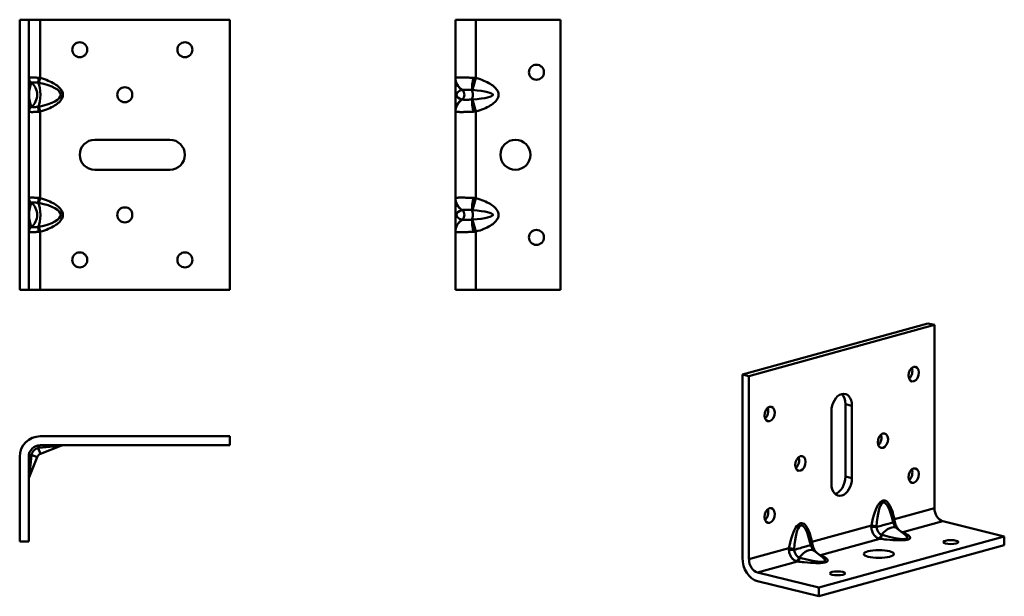
# Model space of a CAD drawing. Units: millimetres. Extents: x 63 to 391, y 53 to 245.
import ezdxf

# ---------------------------------------------------------------- set-up
doc = ezdxf.new("R2010")
doc.units = ezdxf.units.MM
doc.header["$LTSCALE"] = 0.5
doc.layers.add('Visible Edges(Pressverktyg)', color=7, linetype='Continuous', lineweight=50)
doc.layers.add('Visible Tangent Edges(Pressverktyg)', color=7, linetype='Continuous', lineweight=50)

msp = doc.modelspace()

# ---------------------------------------------------------------- linework, layer by layer
at = {"layer": 'Visible Edges(Pressverktyg)'}
for p, q in [((63.12, 154.55), (63.12, 244.55)), ((63.12, 244.55), (66.12, 244.55)), ((66.12, 154.55), (66.12, 244.55)), ((69.96, 244.55), (66.12, 244.55)), ((69.96, 244.55), (133.12, 244.55)), ((133.12, 244.55), (133.12, 154.55)), ((208.16, 225.13), (208.16, 244.55)), ((208.16, 244.55), (215, 244.55)), ((243.16, 244.55), (215, 244.55)), ((243.16, 154.55), (243.16, 244.55)), ((208.16, 225.13), (208.16, 213.96)), ((208.16, 185.13), (208.16, 213.96)), ((88.12, 204.55), (113.12, 204.55)), ((113.12, 194.55), (88.12, 194.55)), ((208.16, 185.13), (208.16, 173.97)), ((208.16, 154.55), (208.16, 173.96)), ((63.12, 154.55), (66.12, 154.55)), ((66.12, 154.55), (69.96, 154.55)), ((133.12, 154.55), (69.96, 154.55)), ((215, 154.55), (208.16, 154.55)), ((215, 154.55), (243.16, 154.55)), ((303.74, 126.36), (365.45, 143.42)), ((305.92, 125.82), (367.63, 142.88)), ((365.45, 143.42), (367.63, 142.88)), ((367.63, 142.88), (367.63, 81.91)), ((303.74, 65.38), (303.74, 126.36)), ((303.74, 126.36), (305.92, 125.82)), ((305.92, 64.84), (305.92, 125.82)), ((338.02, 92.39), (338.02, 116.53)), ((340.2, 115.99), (340.2, 91.85)), ((333.35, 89.96), (333.35, 114.1)), ((69.96, 105.82), (133.12, 105.82)), ((133.12, 105.82), (133.12, 102.82)), ((69.96, 102.82), (133.12, 102.82)), ((70.05, 100.02), (76.77, 102.68)), ((63.12, 70.82), (63.12, 98.98)), ((66.12, 70.82), (66.12, 98.98)), ((66.26, 92.18), (68.92, 98.9)), ((353.43, 79.04), (353.96, 77.14)), ((370.43, 77.51), (390.92, 72.48)), ((390.92, 72.48), (329.22, 55.42)), ((355.06, 75.26), (357.83, 73.13)), ((390.92, 69.59), (390.92, 72.48)), ((63.12, 70.82), (66.12, 70.82)), ((326.54, 69.56), (326.01, 71.46)), ((390.92, 69.59), (329.22, 52.52)), ((330.4, 65.54), (327.63, 67.68)), ((329.22, 55.42), (308.72, 60.45)), ((329.22, 52.52), (308.72, 57.55)), ((329.22, 52.52), (329.22, 55.42))]:
    msp.add_line(p, q, dxfattribs=at)
at = {"layer": 'Visible Edges(Pressverktyg)', "flags": 128}
msp.add_lwpolyline([(77.5, 102.82), (77.13, 102.79), (76.77, 102.68)], dxfattribs=at)
at = {"layer": 'Visible Edges(Pressverktyg)'}
for centre, radius in [((83.12, 234.55), 2.5), ((118.12, 234.55), 2.5), ((235.16, 227.05), 2.5), ((98.12, 219.55), 2.5), ((228.16, 199.55), 5), ((98.12, 179.55), 2.5), ((235.16, 172.05), 2.5), ((83.12, 164.55), 2.5), ((118.12, 164.55), 2.5)]:
    msp.add_circle(centre, radius, dxfattribs=at)
for centre, radius, start, end in [((88.12, 199.55), 5, 90, 270), ((113.12, 199.55), 5, 270, 90), ((69.96, 98.98), 6.84, 90, 180), ((69.96, 98.98), 3.84, 90, 180), ((70.78, 98.16), 2, 111.6023, 158.3977), ((68.12, 91.44), 2, 158.3977, 180)]:
    msp.add_arc(centre, radius, start, end, dxfattribs=at)
for centre, major_axis, ratio in [((360.77, 126.51), (0.6, 2.43), 0.661988), ((312.78, 113.24), (0.6, 2.43), 0.661988), ((350.49, 104.35), (0.6, 2.43), 0.661988), ((323.06, 96.77), (0.6, 2.43), 0.661988), ((360.77, 92.71), (0.6, 2.43), 0.661988), ((312.78, 79.44), (0.6, 2.43), 0.661988), ((373.1, 70.59), (-2.5, 0), 0.260432), ((349.15, 66.63), (-5, 0), 0.260432), ((335.39, 60.17), (-2.5, 0), 0.260432)]:
    msp.add_ellipse(centre, major_axis=major_axis, ratio=ratio, dxfattribs=at)
for centre, major_axis, ratio, start_param, end_param in [((358.59, 127.04), (0.6, 2.43), 0.661988, 3.888443, 5.536335), ((336.78, 115.04), (1.19, 4.86), 0.661988, 5.067259, 8.208851), ((334.59, 115.58), (1.19, 4.86), 0.661988, 5.067259, 5.936624), ((310.6, 113.77), (0.6, 2.43), 0.661988, 3.888443, 5.536335), ((348.31, 104.89), (0.6, 2.43), 0.661988, 3.888443, 5.536335), ((320.88, 97.3), (0.6, 2.43), 0.661988, 3.888443, 5.536335), ((336.78, 90.91), (-1.19, -4.86), 0.661988, 5.067259, 8.208851), ((334.59, 91.44), (-1.19, -4.86), 0.661988, 0.346561, 1.925666), ((358.59, 93.25), (0.6, 2.43), 0.661988, 3.888443, 5.536335), ((310.6, 79.98), (0.6, 2.43), 0.661988, 3.888443, 5.536335), ((370.43, 81.22), (1.02, -3.7), 0.702814, 4.337577, 5.908373), ((308.72, 64.16), (1.82, -6.6), 0.702814, 4.337577, 5.908373), ((308.72, 64.16), (1.02, -3.7), 0.702814, 4.337577, 5.908373)]:
    msp.add_ellipse(centre, major_axis=major_axis, ratio=ratio, start_param=start_param, end_param=end_param, dxfattribs=at)
for points, knots in [([(353.96, 77.14), (354.01, 76.96), (354.07, 76.78), (354.21, 76.43), (354.29, 76.27), (354.45, 75.98), (354.54, 75.84), (354.71, 75.61), (354.79, 75.51), (354.94, 75.36), (355.01, 75.3), (355.06, 75.26)], [0.3770313, 0.3770313, 0.3770313, 0.3770313, 0.540378, 0.540378, 0.7037248, 0.7037248, 0.8670715, 0.8670715, 1.0304183, 1.0304183, 1.193765, 1.193765, 1.193765, 1.193765]), ([(327.63, 67.68), (327.58, 67.72), (327.52, 67.78), (327.37, 67.93), (327.28, 68.03), (327.11, 68.26), (327.03, 68.39), (326.87, 68.69), (326.79, 68.85), (326.65, 69.19), (326.59, 69.37), (326.54, 69.56)], [5.0894203, 5.0894203, 5.0894203, 5.0894203, 5.252767, 5.252767, 5.4161138, 5.4161138, 5.5794605, 5.5794605, 5.7428073, 5.7428073, 5.906154, 5.906154, 5.906154, 5.906154])]:
    msp.add_open_spline(points, degree=3, knots=knots, dxfattribs=at)
at = {"layer": 'Visible Tangent Edges(Pressverktyg)'}
for p, q in [((69.96, 244.55), (69.96, 225.13)), ((215, 244.55), (215, 225.13)), ((69.96, 225.13), (69.52, 223.53)), ((215, 225.13), (213.89, 221.14)), ((213.89, 217.95), (215, 213.96)), ((69.52, 215.56), (69.96, 213.96)), ((69.96, 213.96), (69.96, 185.13)), ((215, 213.96), (215, 185.13)), ((69.96, 185.13), (69.52, 183.53)), ((213.89, 181.14), (215, 185.13)), ((213.89, 177.95), (215, 173.96)), ((69.52, 175.56), (69.96, 173.96)), ((69.96, 173.96), (69.96, 154.55)), ((215, 173.96), (215, 154.55)), ((340.2, 115.99), (338.02, 116.53)), ((69.3, 101.91), (70.05, 100.02)), ((69.52, 101.94), (76.77, 102.68)), ((66.26, 92.18), (67, 99.42)), ((67.03, 99.65), (68.92, 98.9)), ((340.2, 91.85), (338.02, 92.39)), ((354.32, 78.23), (367.63, 81.91)), ((326.89, 70.64), (346.66, 76.11)), ((370.43, 77.51), (357.11, 73.83)), ((349.46, 71.71), (329.69, 66.25)), ((305.92, 64.84), (319.24, 68.53)), ((322.03, 64.13), (308.72, 60.45))]:
    msp.add_line(p, q, dxfattribs=at)
at = {"layer": 'Visible Tangent Edges(Pressverktyg)', "flags": 128}
for points in [[(66.15, 225.18), (66.15, 225.18), (66.15, 225.18), (66.14, 225.18), (66.14, 225.17), (66.14, 225.17), (66.14, 225.17), (66.14, 225.17), (66.13, 225.17), (66.13, 225.16), (66.13, 225.16), (66.13, 225.16), (66.13, 225.16), (66.13, 225.15), (66.13, 225.15), (66.12, 225.15), (66.12, 225.15), (66.12, 225.15), (66.12, 225.14), (66.12, 225.14), (66.12, 225.14), (66.12, 225.14), (66.12, 225.13), (66.12, 225.13), (66.12, 225.13)], [(69.48, 225.18), (69.28, 225.2), (69.07, 225.21), (68.87, 225.23), (68.67, 225.24), (68.47, 225.25), (68.28, 225.26), (68.09, 225.27), (67.91, 225.28), (67.73, 225.28), (67.56, 225.29), (67.4, 225.29), (67.25, 225.29), (67.1, 225.29), (66.96, 225.29), (66.84, 225.28), (66.72, 225.28), (66.61, 225.27), (66.51, 225.26), (66.42, 225.25), (66.35, 225.24), (66.28, 225.23), (66.23, 225.21), (66.18, 225.2), (66.15, 225.18)], [(67.03, 223.57), (67.03, 223.57), (67.03, 223.57), (67.03, 223.57), (67.02, 223.57), (67.02, 223.56), (67.02, 223.56), (67.02, 223.56), (67.02, 223.56), (67.02, 223.56), (67.01, 223.56), (67.01, 223.56), (67.01, 223.55), (67.01, 223.55), (67.01, 223.55), (67.01, 223.55), (67.01, 223.55), (67.01, 223.55), (67, 223.54), (67, 223.54), (67, 223.54), (67, 223.54), (67, 223.54), (67, 223.53), (67, 223.53)], [(69.3, 223.57), (69.16, 223.58), (69.03, 223.59), (68.9, 223.61), (68.77, 223.61), (68.65, 223.62), (68.52, 223.63), (68.4, 223.64), (68.29, 223.64), (68.17, 223.64), (68.06, 223.65), (67.96, 223.65), (67.85, 223.65), (67.76, 223.65), (67.66, 223.65), (67.57, 223.64), (67.49, 223.64), (67.41, 223.64), (67.34, 223.63), (67.28, 223.62), (67.22, 223.61), (67.16, 223.61), (67.11, 223.59), (67.07, 223.58), (67.03, 223.57)], [(69.52, 223.53), (69.51, 223.53), (69.5, 223.54), (69.49, 223.54), (69.48, 223.54), (69.47, 223.54), (69.46, 223.54), (69.45, 223.55), (69.45, 223.55), (69.44, 223.55), (69.43, 223.55), (69.42, 223.55), (69.41, 223.55), (69.4, 223.56), (69.39, 223.56), (69.38, 223.56), (69.37, 223.56), (69.36, 223.56), (69.35, 223.56), (69.34, 223.56), (69.33, 223.57), (69.32, 223.57), (69.32, 223.57), (69.31, 223.57), (69.3, 223.57)], [(69.96, 225.13), (69.94, 225.13), (69.92, 225.13), (69.9, 225.14), (69.88, 225.14), (69.86, 225.14), (69.84, 225.14), (69.82, 225.15), (69.8, 225.15), (69.78, 225.15), (69.76, 225.15), (69.74, 225.15), (69.72, 225.16), (69.7, 225.16), (69.68, 225.16), (69.66, 225.16), (69.64, 225.17), (69.62, 225.17), (69.6, 225.17), (69.58, 225.17), (69.56, 225.17), (69.54, 225.18), (69.52, 225.18), (69.5, 225.18), (69.48, 225.18)], [(69.96, 213.96), (70.67, 214.17), (71.34, 214.39), (71.99, 214.62), (72.61, 214.86), (73.2, 215.11), (73.75, 215.37), (74.27, 215.64), (74.75, 215.92), (75.2, 216.21), (75.61, 216.5), (75.98, 216.81), (76.32, 217.11), (76.61, 217.43), (76.86, 217.74), (77.07, 218.07), (77.24, 218.39), (77.36, 218.72), (77.45, 219.05), (77.49, 219.38), (77.49, 219.71), (77.45, 220.04), (77.37, 220.37), (77.24, 220.7), (77.07, 221.03), (76.86, 221.35), (76.61, 221.67), (76.31, 221.98), (75.98, 222.29), (75.61, 222.59), (75.2, 222.88), (74.75, 223.17), (74.26, 223.45), (73.74, 223.72), (73.19, 223.98), (72.61, 224.23), (71.99, 224.47), (71.34, 224.7), (70.67, 224.92), (69.96, 225.13)], [(208.21, 225.18), (208.21, 225.18), (208.2, 225.18), (208.2, 225.18), (208.2, 225.17), (208.19, 225.17), (208.19, 225.17), (208.18, 225.17), (208.18, 225.17), (208.18, 225.16), (208.18, 225.16), (208.17, 225.16), (208.17, 225.16), (208.17, 225.15), (208.17, 225.15), (208.17, 225.15), (208.16, 225.15), (208.16, 225.15), (208.16, 225.14), (208.16, 225.14), (208.16, 225.14), (208.16, 225.14), (208.16, 225.13), (208.16, 225.13), (208.16, 225.13)], [(214.15, 225.18), (213.78, 225.2), (213.41, 225.21), (213.05, 225.23), (212.69, 225.24), (212.34, 225.25), (212, 225.26), (211.66, 225.27), (211.34, 225.28), (211.03, 225.28), (210.72, 225.29), (210.44, 225.29), (210.16, 225.29), (209.9, 225.29), (209.65, 225.29), (209.43, 225.28), (209.22, 225.28), (209.02, 225.27), (208.85, 225.26), (208.69, 225.25), (208.56, 225.24), (208.44, 225.23), (208.34, 225.21), (208.27, 225.2), (208.21, 225.18)], [(215, 225.13), (214.97, 225.13), (214.93, 225.13), (214.9, 225.14), (214.86, 225.14), (214.82, 225.14), (214.79, 225.14), (214.75, 225.15), (214.72, 225.15), (214.68, 225.15), (214.65, 225.15), (214.61, 225.15), (214.58, 225.16), (214.54, 225.16), (214.5, 225.16), (214.47, 225.16), (214.43, 225.17), (214.4, 225.17), (214.36, 225.17), (214.33, 225.17), (214.29, 225.17), (214.25, 225.18), (214.22, 225.18), (214.18, 225.18), (214.15, 225.18)], [(215, 213.96), (215.71, 214.17), (216.38, 214.39), (217.03, 214.62), (217.65, 214.86), (218.23, 215.11), (218.79, 215.37), (219.31, 215.64), (219.79, 215.92), (220.24, 216.21), (220.65, 216.5), (221.02, 216.81), (221.35, 217.11), (221.65, 217.43), (221.9, 217.74), (222.11, 218.07), (222.28, 218.39), (222.41, 218.72), (222.49, 219.05), (222.53, 219.38), (222.53, 219.71), (222.49, 220.04), (222.41, 220.37), (222.28, 220.7), (222.11, 221.03), (221.9, 221.35), (221.65, 221.67), (221.35, 221.98), (221.02, 222.29), (220.65, 222.59), (220.24, 222.88), (219.79, 223.17), (219.31, 223.45), (218.79, 223.72), (218.23, 223.98), (217.65, 224.23), (217.03, 224.47), (216.38, 224.7), (215.71, 224.92), (215, 225.13)], [(210.41, 221.16), (210.41, 221.16), (210.41, 221.15), (210.41, 221.15), (210.4, 221.15), (210.4, 221.15), (210.4, 221.15), (210.4, 221.15), (210.39, 221.15), (210.39, 221.15), (210.39, 221.15), (210.38, 221.15), (210.38, 221.15), (210.38, 221.15), (210.38, 221.15), (210.37, 221.15), (210.37, 221.15), (210.37, 221.15), (210.37, 221.14), (210.36, 221.14), (210.36, 221.14), (210.36, 221.14), (210.36, 221.14), (210.35, 221.14), (210.35, 221.14)], [(213.68, 221.16), (213.49, 221.16), (213.31, 221.17), (213.13, 221.17), (212.95, 221.17), (212.78, 221.18), (212.61, 221.18), (212.44, 221.18), (212.28, 221.18), (212.12, 221.19), (211.97, 221.19), (211.82, 221.19), (211.68, 221.19), (211.54, 221.19), (211.41, 221.19), (211.28, 221.19), (211.16, 221.18), (211.04, 221.18), (210.93, 221.18), (210.83, 221.18), (210.73, 221.17), (210.64, 221.17), (210.56, 221.17), (210.48, 221.16), (210.41, 221.16)], [(213.89, 221.14), (213.88, 221.14), (213.87, 221.14), (213.86, 221.14), (213.86, 221.14), (213.85, 221.14), (213.84, 221.14), (213.83, 221.15), (213.82, 221.15), (213.81, 221.15), (213.8, 221.15), (213.79, 221.15), (213.79, 221.15), (213.78, 221.15), (213.77, 221.15), (213.76, 221.15), (213.75, 221.15), (213.74, 221.15), (213.73, 221.15), (213.72, 221.15), (213.71, 221.15), (213.71, 221.15), (213.7, 221.15), (213.69, 221.16), (213.68, 221.16)], [(210.35, 217.95), (210.35, 217.95), (210.36, 217.95), (210.36, 217.95), (210.36, 217.95), (210.36, 217.95), (210.37, 217.95), (210.37, 217.95), (210.37, 217.95), (210.37, 217.94), (210.38, 217.94), (210.38, 217.94), (210.38, 217.94), (210.38, 217.94), (210.39, 217.94), (210.39, 217.94), (210.39, 217.94), (210.4, 217.94), (210.4, 217.94), (210.4, 217.94), (210.4, 217.94), (210.41, 217.94), (210.41, 217.94), (210.41, 217.94), (210.41, 217.94)], [(210.41, 217.94), (210.48, 217.93), (210.56, 217.93), (210.64, 217.92), (210.73, 217.92), (210.83, 217.92), (210.93, 217.91), (211.04, 217.91), (211.16, 217.91), (211.28, 217.91), (211.41, 217.91), (211.54, 217.9), (211.68, 217.9), (211.82, 217.9), (211.97, 217.91), (212.12, 217.91), (212.28, 217.91), (212.44, 217.91), (212.61, 217.91), (212.78, 217.92), (212.95, 217.92), (213.13, 217.92), (213.31, 217.93), (213.49, 217.93), (213.68, 217.94)], [(213.68, 217.94), (213.69, 217.94), (213.7, 217.94), (213.71, 217.94), (213.71, 217.94), (213.72, 217.94), (213.73, 217.94), (213.74, 217.94), (213.75, 217.94), (213.76, 217.94), (213.77, 217.94), (213.78, 217.94), (213.79, 217.94), (213.79, 217.94), (213.8, 217.94), (213.81, 217.94), (213.82, 217.95), (213.83, 217.95), (213.84, 217.95), (213.85, 217.95), (213.86, 217.95), (213.86, 217.95), (213.87, 217.95), (213.88, 217.95), (213.89, 217.95)], [(66.12, 213.96), (66.12, 213.96), (66.12, 213.96), (66.12, 213.96), (66.12, 213.95), (66.12, 213.95), (66.12, 213.95), (66.12, 213.95), (66.12, 213.94), (66.12, 213.94), (66.13, 213.94), (66.13, 213.94), (66.13, 213.94), (66.13, 213.93), (66.13, 213.93), (66.13, 213.93), (66.13, 213.93), (66.14, 213.92), (66.14, 213.92), (66.14, 213.92), (66.14, 213.92), (66.14, 213.92), (66.15, 213.91), (66.15, 213.91), (66.15, 213.91)], [(66.15, 213.91), (66.18, 213.89), (66.23, 213.88), (66.28, 213.86), (66.35, 213.85), (66.42, 213.84), (66.51, 213.83), (66.61, 213.82), (66.72, 213.81), (66.84, 213.81), (66.96, 213.8), (67.1, 213.8), (67.25, 213.8), (67.4, 213.8), (67.56, 213.8), (67.73, 213.81), (67.91, 213.81), (68.09, 213.82), (68.28, 213.83), (68.47, 213.84), (68.67, 213.85), (68.87, 213.86), (69.07, 213.88), (69.28, 213.89), (69.48, 213.91)], [(67, 215.56), (67, 215.56), (67, 215.56), (67, 215.55), (67, 215.55), (67, 215.55), (67, 215.55), (67.01, 215.55), (67.01, 215.54), (67.01, 215.54), (67.01, 215.54), (67.01, 215.54), (67.01, 215.54), (67.01, 215.54), (67.01, 215.54), (67.02, 215.53), (67.02, 215.53), (67.02, 215.53), (67.02, 215.53), (67.02, 215.53), (67.02, 215.53), (67.03, 215.53), (67.03, 215.52), (67.03, 215.52), (67.03, 215.52)], [(67.03, 215.52), (67.07, 215.51), (67.11, 215.5), (67.16, 215.49), (67.22, 215.48), (67.28, 215.47), (67.34, 215.46), (67.41, 215.46), (67.49, 215.45), (67.57, 215.45), (67.66, 215.44), (67.76, 215.44), (67.85, 215.44), (67.96, 215.44), (68.06, 215.44), (68.17, 215.45), (68.29, 215.45), (68.4, 215.46), (68.52, 215.46), (68.65, 215.47), (68.77, 215.48), (68.9, 215.49), (69.03, 215.5), (69.16, 215.51), (69.3, 215.52)], [(69.3, 215.52), (69.31, 215.52), (69.32, 215.52), (69.32, 215.53), (69.33, 215.53), (69.34, 215.53), (69.35, 215.53), (69.36, 215.53), (69.37, 215.53), (69.38, 215.53), (69.39, 215.54), (69.4, 215.54), (69.41, 215.54), (69.42, 215.54), (69.43, 215.54), (69.44, 215.54), (69.45, 215.54), (69.45, 215.55), (69.46, 215.55), (69.47, 215.55), (69.48, 215.55), (69.49, 215.55), (69.5, 215.56), (69.51, 215.56), (69.52, 215.56)], [(69.48, 213.91), (69.5, 213.91), (69.52, 213.91), (69.54, 213.92), (69.56, 213.92), (69.58, 213.92), (69.6, 213.92), (69.62, 213.92), (69.64, 213.93), (69.66, 213.93), (69.68, 213.93), (69.7, 213.93), (69.72, 213.94), (69.74, 213.94), (69.76, 213.94), (69.78, 213.94), (69.8, 213.94), (69.82, 213.95), (69.84, 213.95), (69.86, 213.95), (69.88, 213.95), (69.9, 213.96), (69.92, 213.96), (69.94, 213.96), (69.96, 213.96)], [(208.16, 213.96), (208.16, 213.96), (208.16, 213.96), (208.16, 213.96), (208.16, 213.95), (208.16, 213.95), (208.16, 213.95), (208.16, 213.95), (208.16, 213.94), (208.17, 213.94), (208.17, 213.94), (208.17, 213.94), (208.17, 213.94), (208.17, 213.93), (208.18, 213.93), (208.18, 213.93), (208.18, 213.93), (208.18, 213.92), (208.19, 213.92), (208.19, 213.92), (208.2, 213.92), (208.2, 213.92), (208.2, 213.91), (208.21, 213.91), (208.21, 213.91)], [(208.21, 213.91), (208.27, 213.89), (208.34, 213.88), (208.44, 213.86), (208.56, 213.85), (208.69, 213.84), (208.85, 213.83), (209.02, 213.82), (209.22, 213.81), (209.43, 213.81), (209.65, 213.8), (209.9, 213.8), (210.16, 213.8), (210.44, 213.8), (210.72, 213.8), (211.03, 213.81), (211.34, 213.81), (211.66, 213.82), (212, 213.83), (212.34, 213.84), (212.69, 213.85), (213.05, 213.86), (213.41, 213.88), (213.78, 213.89), (214.15, 213.91)], [(214.15, 213.91), (214.18, 213.91), (214.22, 213.91), (214.25, 213.92), (214.29, 213.92), (214.33, 213.92), (214.36, 213.92), (214.4, 213.92), (214.43, 213.93), (214.47, 213.93), (214.5, 213.93), (214.54, 213.93), (214.58, 213.94), (214.61, 213.94), (214.65, 213.94), (214.68, 213.94), (214.72, 213.94), (214.75, 213.95), (214.79, 213.95), (214.82, 213.95), (214.86, 213.95), (214.9, 213.96), (214.93, 213.96), (214.97, 213.96), (215, 213.96)], [(66.15, 185.18), (66.15, 185.18), (66.15, 185.18), (66.14, 185.18), (66.14, 185.17), (66.14, 185.17), (66.14, 185.17), (66.14, 185.17), (66.13, 185.17), (66.13, 185.16), (66.13, 185.16), (66.13, 185.16), (66.13, 185.16), (66.13, 185.15), (66.13, 185.15), (66.12, 185.15), (66.12, 185.15), (66.12, 185.15), (66.12, 185.14), (66.12, 185.14), (66.12, 185.14), (66.12, 185.14), (66.12, 185.13), (66.12, 185.13), (66.12, 185.13)], [(69.48, 185.18), (69.28, 185.2), (69.07, 185.21), (68.87, 185.23), (68.67, 185.24), (68.47, 185.25), (68.28, 185.26), (68.09, 185.27), (67.91, 185.28), (67.73, 185.28), (67.56, 185.29), (67.4, 185.29), (67.25, 185.29), (67.1, 185.29), (66.96, 185.29), (66.84, 185.28), (66.72, 185.28), (66.61, 185.27), (66.51, 185.26), (66.42, 185.25), (66.35, 185.24), (66.28, 185.23), (66.23, 185.21), (66.18, 185.2), (66.15, 185.18)], [(67.03, 183.57), (67.03, 183.57), (67.03, 183.57), (67.03, 183.57), (67.02, 183.57), (67.02, 183.56), (67.02, 183.56), (67.02, 183.56), (67.02, 183.56), (67.02, 183.56), (67.01, 183.56), (67.01, 183.56), (67.01, 183.55), (67.01, 183.55), (67.01, 183.55), (67.01, 183.55), (67.01, 183.55), (67.01, 183.55), (67, 183.54), (67, 183.54), (67, 183.54), (67, 183.54), (67, 183.54), (67, 183.53), (67, 183.53)], [(69.3, 183.57), (69.16, 183.58), (69.03, 183.59), (68.9, 183.61), (68.77, 183.61), (68.65, 183.62), (68.52, 183.63), (68.4, 183.64), (68.29, 183.64), (68.17, 183.64), (68.06, 183.65), (67.96, 183.65), (67.85, 183.65), (67.76, 183.65), (67.66, 183.65), (67.57, 183.64), (67.49, 183.64), (67.41, 183.64), (67.34, 183.63), (67.28, 183.62), (67.22, 183.61), (67.16, 183.61), (67.11, 183.59), (67.07, 183.58), (67.03, 183.57)], [(69.52, 183.53), (69.51, 183.53), (69.5, 183.54), (69.49, 183.54), (69.48, 183.54), (69.47, 183.54), (69.46, 183.54), (69.45, 183.55), (69.45, 183.55), (69.44, 183.55), (69.43, 183.55), (69.42, 183.55), (69.41, 183.55), (69.4, 183.56), (69.39, 183.56), (69.38, 183.56), (69.37, 183.56), (69.36, 183.56), (69.35, 183.56), (69.34, 183.56), (69.33, 183.57), (69.32, 183.57), (69.32, 183.57), (69.31, 183.57), (69.3, 183.57)], [(69.96, 185.13), (69.94, 185.13), (69.92, 185.13), (69.9, 185.14), (69.88, 185.14), (69.86, 185.14), (69.84, 185.14), (69.82, 185.15), (69.8, 185.15), (69.78, 185.15), (69.76, 185.15), (69.74, 185.15), (69.72, 185.16), (69.7, 185.16), (69.68, 185.16), (69.66, 185.16), (69.64, 185.17), (69.62, 185.17), (69.6, 185.17), (69.58, 185.17), (69.56, 185.17), (69.54, 185.18), (69.52, 185.18), (69.5, 185.18), (69.48, 185.18)], [(69.96, 173.96), (70.67, 174.17), (71.34, 174.39), (71.99, 174.62), (72.61, 174.86), (73.2, 175.11), (73.75, 175.37), (74.27, 175.64), (74.75, 175.92), (75.2, 176.21), (75.61, 176.5), (75.98, 176.81), (76.32, 177.11), (76.61, 177.43), (76.86, 177.74), (77.07, 178.07), (77.24, 178.39), (77.36, 178.72), (77.45, 179.05), (77.49, 179.38), (77.49, 179.71), (77.45, 180.04), (77.37, 180.37), (77.24, 180.7), (77.07, 181.03), (76.86, 181.35), (76.61, 181.67), (76.31, 181.98), (75.98, 182.29), (75.61, 182.59), (75.2, 182.88), (74.75, 183.17), (74.26, 183.45), (73.74, 183.72), (73.19, 183.98), (72.61, 184.23), (71.99, 184.47), (71.34, 184.7), (70.67, 184.92), (69.96, 185.13)], [(208.21, 185.18), (208.21, 185.18), (208.2, 185.18), (208.2, 185.18), (208.2, 185.17), (208.19, 185.17), (208.19, 185.17), (208.18, 185.17), (208.18, 185.17), (208.18, 185.16), (208.18, 185.16), (208.17, 185.16), (208.17, 185.16), (208.17, 185.15), (208.17, 185.15), (208.17, 185.15), (208.16, 185.15), (208.16, 185.15), (208.16, 185.14), (208.16, 185.14), (208.16, 185.14), (208.16, 185.14), (208.16, 185.13), (208.16, 185.13), (208.16, 185.13)], [(214.15, 185.18), (213.78, 185.2), (213.41, 185.21), (213.05, 185.23), (212.69, 185.24), (212.34, 185.25), (212, 185.26), (211.66, 185.27), (211.34, 185.28), (211.03, 185.28), (210.72, 185.29), (210.44, 185.29), (210.16, 185.29), (209.9, 185.29), (209.65, 185.29), (209.43, 185.28), (209.22, 185.28), (209.02, 185.27), (208.85, 185.26), (208.69, 185.25), (208.56, 185.24), (208.44, 185.23), (208.34, 185.21), (208.27, 185.2), (208.21, 185.18)], [(215, 185.13), (214.97, 185.13), (214.93, 185.13), (214.9, 185.14), (214.86, 185.14), (214.82, 185.14), (214.79, 185.14), (214.75, 185.15), (214.72, 185.15), (214.68, 185.15), (214.65, 185.15), (214.61, 185.15), (214.58, 185.16), (214.54, 185.16), (214.5, 185.16), (214.47, 185.16), (214.43, 185.17), (214.4, 185.17), (214.36, 185.17), (214.33, 185.17), (214.29, 185.17), (214.25, 185.18), (214.22, 185.18), (214.18, 185.18), (214.15, 185.18)], [(214.99, 173.97), (215.69, 174.18), (216.37, 174.39), (217.02, 174.62), (217.64, 174.86), (218.23, 175.11), (218.78, 175.37), (219.3, 175.64), (219.79, 175.92), (220.24, 176.21), (220.65, 176.5), (221.02, 176.81), (221.35, 177.11), (221.64, 177.43), (221.89, 177.74), (222.1, 178.07), (222.27, 178.39), (222.4, 178.72), (222.48, 179.05), (222.53, 179.38), (222.53, 179.71), (222.49, 180.04), (222.4, 180.37), (222.28, 180.7), (222.11, 181.03), (221.9, 181.35), (221.65, 181.67), (221.35, 181.98), (221.02, 182.29), (220.65, 182.59), (220.24, 182.88), (219.79, 183.17), (219.31, 183.45), (218.79, 183.72), (218.24, 183.98), (217.65, 184.23), (217.03, 184.47), (216.38, 184.7), (215.71, 184.92), (215, 185.13)], [(210.41, 181.16), (210.41, 181.16), (210.41, 181.15), (210.41, 181.15), (210.4, 181.15), (210.4, 181.15), (210.4, 181.15), (210.4, 181.15), (210.39, 181.15), (210.39, 181.15), (210.39, 181.15), (210.38, 181.15), (210.38, 181.15), (210.38, 181.15), (210.38, 181.15), (210.37, 181.15), (210.37, 181.15), (210.37, 181.15), (210.37, 181.14), (210.36, 181.14), (210.36, 181.14), (210.36, 181.14), (210.36, 181.14), (210.35, 181.14), (210.35, 181.14)], [(213.68, 181.16), (213.49, 181.16), (213.31, 181.17), (213.13, 181.17), (212.95, 181.17), (212.78, 181.18), (212.61, 181.18), (212.44, 181.18), (212.28, 181.18), (212.12, 181.19), (211.97, 181.19), (211.82, 181.19), (211.68, 181.19), (211.54, 181.19), (211.41, 181.19), (211.28, 181.19), (211.16, 181.18), (211.04, 181.18), (210.93, 181.18), (210.83, 181.18), (210.73, 181.17), (210.64, 181.17), (210.56, 181.17), (210.48, 181.16), (210.41, 181.16)], [(213.89, 181.14), (213.88, 181.14), (213.87, 181.14), (213.86, 181.14), (213.86, 181.14), (213.85, 181.14), (213.84, 181.14), (213.83, 181.15), (213.82, 181.15), (213.81, 181.15), (213.8, 181.15), (213.79, 181.15), (213.79, 181.15), (213.78, 181.15), (213.77, 181.15), (213.76, 181.15), (213.75, 181.15), (213.74, 181.15), (213.73, 181.15), (213.72, 181.15), (213.71, 181.15), (213.71, 181.15), (213.7, 181.15), (213.69, 181.16), (213.68, 181.16)], [(210.35, 177.95), (210.35, 177.95), (210.36, 177.95), (210.36, 177.95), (210.36, 177.95), (210.36, 177.95), (210.37, 177.95), (210.37, 177.95), (210.37, 177.95), (210.37, 177.94), (210.38, 177.94), (210.38, 177.94), (210.38, 177.94), (210.38, 177.94), (210.39, 177.94), (210.39, 177.94), (210.39, 177.94), (210.4, 177.94), (210.4, 177.94), (210.4, 177.94), (210.4, 177.94), (210.41, 177.94), (210.41, 177.94), (210.41, 177.94), (210.41, 177.94)], [(210.41, 177.94), (210.48, 177.93), (210.56, 177.93), (210.64, 177.92), (210.73, 177.92), (210.83, 177.92), (210.93, 177.91), (211.04, 177.91), (211.16, 177.91), (211.28, 177.91), (211.41, 177.91), (211.54, 177.9), (211.68, 177.9), (211.82, 177.9), (211.97, 177.91), (212.12, 177.91), (212.28, 177.91), (212.44, 177.91), (212.61, 177.91), (212.78, 177.92), (212.95, 177.92), (213.13, 177.92), (213.31, 177.93), (213.49, 177.93), (213.68, 177.94)], [(213.68, 177.94), (213.69, 177.94), (213.7, 177.94), (213.71, 177.94), (213.71, 177.94), (213.72, 177.94), (213.73, 177.94), (213.74, 177.94), (213.75, 177.94), (213.76, 177.94), (213.77, 177.94), (213.78, 177.94), (213.79, 177.94), (213.79, 177.94), (213.8, 177.94), (213.81, 177.94), (213.82, 177.95), (213.83, 177.95), (213.84, 177.95), (213.85, 177.95), (213.86, 177.95), (213.86, 177.95), (213.87, 177.95), (213.88, 177.95), (213.89, 177.95)], [(66.12, 173.96), (66.12, 173.96), (66.12, 173.96), (66.12, 173.96), (66.12, 173.95), (66.12, 173.95), (66.12, 173.95), (66.12, 173.95), (66.12, 173.94), (66.12, 173.94), (66.13, 173.94), (66.13, 173.94), (66.13, 173.94), (66.13, 173.93), (66.13, 173.93), (66.13, 173.93), (66.13, 173.93), (66.14, 173.92), (66.14, 173.92), (66.14, 173.92), (66.14, 173.92), (66.14, 173.92), (66.15, 173.91), (66.15, 173.91), (66.15, 173.91)], [(66.15, 173.91), (66.18, 173.89), (66.23, 173.88), (66.28, 173.86), (66.35, 173.85), (66.42, 173.84), (66.51, 173.83), (66.61, 173.82), (66.72, 173.81), (66.84, 173.81), (66.96, 173.8), (67.1, 173.8), (67.25, 173.8), (67.4, 173.8), (67.56, 173.8), (67.73, 173.81), (67.91, 173.81), (68.09, 173.82), (68.28, 173.83), (68.47, 173.84), (68.67, 173.85), (68.87, 173.86), (69.07, 173.88), (69.28, 173.89), (69.48, 173.91)], [(67, 175.56), (67, 175.56), (67, 175.56), (67, 175.55), (67, 175.55), (67, 175.55), (67, 175.55), (67.01, 175.55), (67.01, 175.54), (67.01, 175.54), (67.01, 175.54), (67.01, 175.54), (67.01, 175.54), (67.01, 175.54), (67.01, 175.54), (67.02, 175.53), (67.02, 175.53), (67.02, 175.53), (67.02, 175.53), (67.02, 175.53), (67.02, 175.53), (67.03, 175.53), (67.03, 175.52), (67.03, 175.52), (67.03, 175.52)], [(67.03, 175.52), (67.07, 175.51), (67.11, 175.5), (67.16, 175.49), (67.22, 175.48), (67.28, 175.47), (67.34, 175.46), (67.41, 175.46), (67.49, 175.45), (67.57, 175.45), (67.66, 175.44), (67.76, 175.44), (67.85, 175.44), (67.96, 175.44), (68.06, 175.44), (68.17, 175.45), (68.29, 175.45), (68.4, 175.46), (68.52, 175.46), (68.65, 175.47), (68.77, 175.48), (68.9, 175.49), (69.03, 175.5), (69.16, 175.51), (69.3, 175.52)], [(69.3, 175.52), (69.31, 175.52), (69.32, 175.52), (69.32, 175.53), (69.33, 175.53), (69.34, 175.53), (69.35, 175.53), (69.36, 175.53), (69.37, 175.53), (69.38, 175.53), (69.39, 175.54), (69.4, 175.54), (69.41, 175.54), (69.42, 175.54), (69.43, 175.54), (69.44, 175.54), (69.45, 175.54), (69.45, 175.55), (69.46, 175.55), (69.47, 175.55), (69.48, 175.55), (69.49, 175.55), (69.5, 175.56), (69.51, 175.56), (69.52, 175.56)], [(69.48, 173.91), (69.5, 173.91), (69.52, 173.91), (69.54, 173.92), (69.56, 173.92), (69.58, 173.92), (69.6, 173.92), (69.62, 173.92), (69.64, 173.93), (69.66, 173.93), (69.68, 173.93), (69.7, 173.93), (69.72, 173.94), (69.74, 173.94), (69.76, 173.94), (69.78, 173.94), (69.8, 173.94), (69.82, 173.95), (69.84, 173.95), (69.86, 173.95), (69.88, 173.95), (69.9, 173.96), (69.92, 173.96), (69.94, 173.96), (69.96, 173.96)], [(208.16, 173.96), (208.16, 173.96), (208.16, 173.96), (208.16, 173.96), (208.16, 173.95), (208.16, 173.95), (208.16, 173.95), (208.16, 173.95), (208.16, 173.94), (208.17, 173.94), (208.17, 173.94), (208.17, 173.94), (208.17, 173.94), (208.17, 173.93), (208.18, 173.93), (208.18, 173.93), (208.18, 173.93), (208.18, 173.92), (208.19, 173.92), (208.19, 173.92), (208.2, 173.92), (208.2, 173.92), (208.2, 173.91), (208.21, 173.91), (208.21, 173.91)], [(208.21, 173.91), (208.27, 173.89), (208.34, 173.88), (208.44, 173.86), (208.56, 173.85), (208.69, 173.84), (208.85, 173.83), (209.02, 173.82), (209.22, 173.81), (209.43, 173.81), (209.65, 173.8), (209.9, 173.8), (210.16, 173.8), (210.44, 173.8), (210.72, 173.8), (211.03, 173.81), (211.34, 173.81), (211.66, 173.82), (212, 173.83), (212.34, 173.84), (212.69, 173.85), (213.05, 173.86), (213.41, 173.88), (213.78, 173.89), (214.15, 173.91)], [(214.15, 173.91), (214.18, 173.91), (214.22, 173.91), (214.25, 173.92), (214.29, 173.92), (214.33, 173.92), (214.36, 173.92), (214.4, 173.92), (214.43, 173.93), (214.47, 173.93), (214.5, 173.93), (214.54, 173.93), (214.58, 173.94), (214.61, 173.94), (214.65, 173.94), (214.68, 173.94), (214.72, 173.94), (214.75, 173.95), (214.79, 173.95), (214.82, 173.95), (214.86, 173.95), (214.9, 173.96), (214.93, 173.96), (214.97, 173.96), (215, 173.96)], [(69.3, 101.91), (69.16, 101.87), (69.03, 101.83), (68.9, 101.78), (68.77, 101.73), (68.65, 101.67), (68.52, 101.6), (68.4, 101.53), (68.29, 101.45), (68.17, 101.37), (68.06, 101.28), (67.96, 101.19), (67.85, 101.09), (67.76, 100.99), (67.66, 100.88), (67.57, 100.77), (67.49, 100.66), (67.41, 100.54), (67.34, 100.42), (67.28, 100.3), (67.22, 100.17), (67.16, 100.04), (67.11, 99.91), (67.07, 99.78), (67.03, 99.65)], [(69.52, 101.94), (69.51, 101.94), (69.5, 101.94), (69.49, 101.94), (69.48, 101.94), (69.47, 101.94), (69.46, 101.94), (69.45, 101.94), (69.45, 101.93), (69.44, 101.93), (69.43, 101.93), (69.42, 101.93), (69.41, 101.93), (69.4, 101.93), (69.39, 101.93), (69.38, 101.93), (69.37, 101.92), (69.36, 101.92), (69.35, 101.92), (69.34, 101.92), (69.33, 101.92), (69.32, 101.92), (69.32, 101.91), (69.31, 101.91), (69.3, 101.91)], [(67.03, 99.65), (67.03, 99.64), (67.03, 99.63), (67.03, 99.62), (67.02, 99.61), (67.02, 99.6), (67.02, 99.59), (67.02, 99.58), (67.02, 99.57), (67.02, 99.56), (67.01, 99.55), (67.01, 99.54), (67.01, 99.53), (67.01, 99.52), (67.01, 99.51), (67.01, 99.51), (67.01, 99.5), (67.01, 99.49), (67, 99.48), (67, 99.47), (67, 99.46), (67, 99.45), (67, 99.44), (67, 99.43), (67, 99.42)]]:
    msp.add_lwpolyline(points, dxfattribs=at)
at = {"layer": 'Visible Tangent Edges(Pressverktyg)'}
for centre, major_axis, ratio, start_param, end_param in [((68.12, 225.13), (-2, 0), 0.963298, 0, 0.975054), ((68.13, 225.18), (1.65, -1.12), 0.975849, 3.749414, 4.708096), ((68.12, 219.55), (0, -5), 0.371905, 3.789492, 5.635286), ((64.27, 219.55), (0, 5), 0.929762, 3.776785, 5.647992), ((69.73, 225.18), (-0.36, -1.97), 0.122695, 4.735109, 5.693791), ((68.2, 219.55), (0, 5), 0.368162, 3.776785, 5.647992), ((58.49, 219.55), (18.28, 0), 0.273567, 5.360288, 7.206082), ((213.16, 225.13), (-5, 0), 0.963298, 0, 0.975054), ((213.17, 225.18), (-4.14, 2.81), 0.975849, 0.607822, 1.566504), ((214.77, 225.18), (0.91, 4.92), 0.122695, 1.593516, 2.552198), ((213.16, 219.55), (-4.65, 0), 0.430218, 5.360288, 7.206082), ((209.31, 219.55), (0, 2), 0.929762, 3.776785, 5.647992), ((213.24, 219.55), (0, 2), 0.368162, 3.776785, 5.647992), ((203.53, 219.55), (17.17, 0), 0.116465, 5.360288, 7.206082), ((213.16, 213.96), (-5, 0), 0.963298, 5.308131, 6.283185), ((213.17, 213.91), (4.14, 2.81), 0.975849, 1.575089, 2.533771), ((214.77, 213.91), (-0.91, 4.92), 0.122695, 0.589395, 1.548077), ((68.12, 213.96), (-2, 0), 0.963298, 5.308131, 6.283185), ((68.13, 213.91), (-1.65, -1.12), 0.975849, 4.716682, 5.675364), ((69.73, 213.91), (0.36, -1.97), 0.122695, 3.730987, 4.689669), ((68.12, 185.13), (-2, 0), 0.963298, 0, 0.975054), ((68.13, 185.18), (1.65, -1.12), 0.975849, 3.749414, 4.708096), ((64.27, 179.55), (0, -5), 0.929762, 0.635193, 2.5064), ((69.73, 185.18), (-0.36, -1.97), 0.122695, 4.735109, 5.693791), ((68.2, 179.55), (0, -5), 0.368162, 0.635193, 2.5064), ((213.16, 185.13), (-5, 0), 0.963298, 0, 0.975054), ((213.17, 185.18), (-4.14, 2.81), 0.975849, 0.607822, 1.566504), ((214.77, 185.18), (0.91, 4.92), 0.122695, 1.593516, 2.552198), ((68.12, 179.55), (0, -5), 0.371905, 3.789492, 5.635286), ((58.49, 179.55), (18.28, 0), 0.273567, 5.360288, 7.206082), ((213.16, 179.55), (-4.65, 0), 0.430218, 5.360288, 7.206082), ((209.31, 179.55), (0, -2), 0.929762, 0.635193, 2.5064), ((213.24, 179.55), (0, -2), 0.368162, 0.635193, 2.5064), ((203.53, 179.55), (17.17, 0), 0.116465, 5.360288, 7.206082), ((213.16, 173.96), (-5, 0), 0.963298, 5.308131, 6.283185), ((213.17, 173.91), (4.14, 2.81), 0.975849, 1.575089, 2.533771), ((214.77, 173.91), (-0.91, 4.92), 0.122695, 0.589395, 1.548077), ((68.12, 173.96), (-2, 0), 0.963298, 5.308131, 6.283185), ((68.13, 173.91), (-1.65, -1.12), 0.975849, 4.716682, 5.675364), ((69.73, 173.91), (0.36, -1.97), 0.122695, 3.730987, 4.689669), ((69.73, 100.81), (-0.25, 1.98), 0.180732, 0, 0.958682), ((69.96, 100.82), (0, 2), 0.268433, 0, 0.975054), ((68.12, 98.98), (-2, 0), 0.268433, 5.308131, 6.283185), ((68.13, 99.21), (-1.98, 0.25), 0.180732, 5.324503, 6.283185), ((351.95, 65.73), (-1.22, 18), 0.193267, 5.531348, 7.245695), ((324.52, 58.15), (-1.22, 18), 0.193267, 5.531348, 7.245695), ((348.09, 75.52), (2, -0.07), 0.0459, 1.421377, 2.380059), ((348.12, 75.75), (1.97, -0.37), 0.062216, 1.441355, 2.416409), ((349.14, 75.8), (4.82, 1.34), 0.001579, 0, 1.727054), ((352.01, 71.3), (3.05, 3.96), 0.51961, 0, 1.54047), ((355.77, 77.87), (-1.96, -0.41), 0.439532, 5.454573, 6.072273), ((355.82, 77.65), (-1.95, -0.45), 0.299941, 5.475666, 6.030165), ((349.26, 73.69), (0.59, 1.91), 0.487026, 3.542671, 4.501353), ((349.46, 73.64), (-0.27, -1.98), 0.449034, 0.295763, 1.270817), ((344.93, 76.75), (13.72, -4.76), 0.141964, 5.157345, 6.685109), ((356.98, 75.82), (0.97, 1.75), 0.741067, 3.650922, 3.67427), ((357.11, 75.76), (-0.79, -1.84), 0.82635, 0.379477, 0.480758), ((321.72, 68.22), (4.82, 1.34), 0.001579, 0, 1.727054), ((328.35, 70.28), (-1.96, -0.41), 0.439532, 5.454573, 6.072273), ((328.39, 70.07), (-1.95, -0.45), 0.299941, 5.475666, 6.030165), ((320.67, 67.93), (2, -0.07), 0.0459, 1.421377, 2.380059), ((320.69, 68.17), (1.97, -0.37), 0.062216, 1.441355, 2.416409), ((324.58, 63.72), (3.05, 3.96), 0.51961, 0, 1.54047), ((329.56, 68.24), (0.97, 1.75), 0.741067, 3.650922, 3.67427), ((329.69, 68.18), (-0.79, -1.84), 0.82635, 0.379477, 0.480758), ((321.83, 66.1), (0.59, 1.91), 0.487026, 3.542671, 4.501353), ((322.03, 66.06), (-0.27, -1.98), 0.449034, 0.295763, 1.270817), ((317.51, 69.17), (13.72, -4.76), 0.141964, 5.157345, 6.685109)]:
    msp.add_ellipse(centre, major_axis=major_axis, ratio=ratio, start_param=start_param, end_param=end_param, dxfattribs=at)
for points, knots in [([(354.32, 78.23), (354.09, 79.29), (353.84, 80.25), (353.1, 82.38), (352.57, 83.36), (351.12, 84.82), (350.13, 84.65), (348.21, 82.1), (347.3, 79.48), (346.66, 76.11)], [-0.922897, -0.922897, -0.922897, -0.922897, -0.692173, -0.692173, -0.323014, -0.323014, 0.26764, 0.26764, 0.922897, 0.922897, 0.922897, 0.922897]), ([(326.89, 70.64), (326.67, 71.71), (326.41, 72.66), (325.67, 74.8), (325.15, 75.77), (323.69, 77.23), (322.71, 77.07), (320.78, 74.52), (319.87, 71.9), (319.24, 68.53)], [-0.922897, -0.922897, -0.922897, -0.922897, -0.692173, -0.692173, -0.323014, -0.323014, 0.26764, 0.26764, 0.922897, 0.922897, 0.922897, 0.922897]), ([(346.66, 76.11), (346.66, 76.05), (346.65, 76), (346.65, 75.89), (346.65, 75.84), (346.65, 75.76), (346.65, 75.72), (346.65, 75.67), (346.65, 75.65), (346.65, 75.63)], [0, 0, 0, 0, 0.00839337, 0.00839337, 0.01595922, 0.01595922, 0.02068788, 0.02068788, 0.02364329, 0.02364329, 0.02364329, 0.02364329]), ([(346.65, 75.63), (346.67, 75.04), (346.8, 74.44), (347.24, 73.4), (347.54, 72.95), (348.1, 72.38), (348.34, 72.19), (348.75, 71.95), (348.91, 71.88), (349.07, 71.82)], [-0.2434511, -0.2434511, -0.2434511, -0.2434511, -0.157026, -0.157026, -0.0791216, -0.0791216, -0.0304314, -0.0304314, 0, 0, 0, 0]), ([(348.39, 75.83), (348.39, 75.8), (348.39, 75.77), (348.39, 75.72), (348.39, 75.7), (348.39, 75.66), (348.39, 75.64), (348.39, 75.62), (348.39, 75.61), (348.39, 75.6)], [0, 0, 0, 0, 0.00839337, 0.00839337, 0.01595922, 0.01595922, 0.02068788, 0.02068788, 0.02364329, 0.02364329, 0.02364329, 0.02364329]), ([(348.39, 75.6), (348.44, 75.21), (348.55, 74.82), (348.86, 74.14), (349.05, 73.85), (349.41, 73.45), (349.57, 73.31), (349.83, 73.12), (349.94, 73.06), (350.04, 73.01)], [-0.2434511, -0.2434511, -0.2434511, -0.2434511, -0.157026, -0.157026, -0.0791216, -0.0791216, -0.0304314, -0.0304314, 0, 0, 0, 0]), ([(354.37, 77.77), (354.37, 77.79), (354.37, 77.81), (354.36, 77.86), (354.36, 77.89), (354.35, 77.97), (354.34, 78.02), (354.33, 78.12), (354.32, 78.17), (354.32, 78.23)], [0, 0, 0, 0, 0.00295541, 0.00295541, 0.00768407, 0.00768407, 0.01524992, 0.01524992, 0.02364329, 0.02364329, 0.02364329, 0.02364329]), ([(355.88, 74.63), (355.84, 74.67), (355.79, 74.72), (355.42, 75.13), (355.13, 75.58), (354.64, 76.61), (354.46, 77.2), (354.37, 77.77)], [-0.175189, -0.175189, -0.175189, -0.175189, -0.1643295, -0.1643295, -0.0864252, -0.0864252, 0, 0, 0, 0]), ([(349.46, 71.71), (350.24, 71.61), (350.99, 71.51), (353.16, 71.29), (354.48, 71.2), (356.3, 71.17), (356.92, 71.18), (357.78, 71.25), (358.08, 71.28), (358.5, 71.36), (358.64, 71.39), (358.91, 71.46), (359.02, 71.5), (359.28, 71.61), (359.4, 71.69), (359.6, 71.92), (359.62, 72.08), (359.38, 72.55), (358.97, 72.89), (357.96, 73.44), (357.57, 73.63), (357.11, 73.83)], [-0.922897, -0.922897, -0.922897, -0.922897, -0.75574, -0.75574, -0.421307, -0.421307, -0.212286, -0.212286, -0.081649, -0.081649, 0, 0, 0.081649, 0.081649, 0.212286, 0.212286, 0.421307, 0.421307, 0.75574, 0.75574, 0.922897, 0.922897, 0.922897, 0.922897]), ([(350.04, 73.01), (350.06, 73), (350.09, 72.99), (350.13, 72.97), (350.15, 72.97), (350.18, 72.96), (350.19, 72.95), (350.21, 72.95), (350.22, 72.94), (350.23, 72.94)], [0, 0, 0, 0, 0.00839337, 0.00839337, 0.01595922, 0.01595922, 0.02068788, 0.02068788, 0.02364329, 0.02364329, 0.02364329, 0.02364329]), ([(357.11, 73.83), (357.1, 73.83), (357.09, 73.84), (357.06, 73.85), (357.04, 73.86), (356.98, 73.88), (356.95, 73.89), (356.88, 73.92), (356.84, 73.94), (356.8, 73.95)], [0, 0, 0, 0, 0.00295541, 0.00295541, 0.00768407, 0.00768407, 0.01524992, 0.01524992, 0.02364329, 0.02364329, 0.02364329, 0.02364329]), ([(326.95, 70.18), (326.95, 70.2), (326.94, 70.22), (326.94, 70.27), (326.93, 70.3), (326.92, 70.38), (326.91, 70.43), (326.9, 70.54), (326.9, 70.59), (326.89, 70.64)], [0, 0, 0, 0, 0.00295541, 0.00295541, 0.00768407, 0.00768407, 0.01524992, 0.01524992, 0.02364329, 0.02364329, 0.02364329, 0.02364329]), ([(328.46, 67.04), (328.41, 67.09), (328.37, 67.14), (328, 67.55), (327.7, 68), (327.22, 69.02), (327.04, 69.61), (326.95, 70.18)], [-0.175189, -0.175189, -0.175189, -0.175189, -0.1643295, -0.1643295, -0.0864252, -0.0864252, 0, 0, 0, 0]), ([(349.07, 71.82), (349.12, 71.8), (349.16, 71.79), (349.25, 71.76), (349.29, 71.75), (349.36, 71.73), (349.39, 71.73), (349.43, 71.72), (349.44, 71.72), (349.46, 71.71)], [0, 0, 0, 0, 0.00839337, 0.00839337, 0.01595922, 0.01595922, 0.02068788, 0.02068788, 0.02364329, 0.02364329, 0.02364329, 0.02364329]), ([(319.24, 68.53), (319.23, 68.47), (319.23, 68.41), (319.22, 68.31), (319.22, 68.26), (319.22, 68.17), (319.22, 68.14), (319.22, 68.09), (319.22, 68.07), (319.22, 68.05)], [0, 0, 0, 0, 0.00839337, 0.00839337, 0.01595922, 0.01595922, 0.02068788, 0.02068788, 0.02364329, 0.02364329, 0.02364329, 0.02364329]), ([(319.22, 68.05), (319.24, 67.46), (319.37, 66.85), (319.82, 65.82), (320.11, 65.37), (320.68, 64.79), (320.92, 64.61), (321.32, 64.37), (321.49, 64.29), (321.65, 64.23)], [-0.2434511, -0.2434511, -0.2434511, -0.2434511, -0.157026, -0.157026, -0.0791216, -0.0791216, -0.0304314, -0.0304314, 0, 0, 0, 0]), ([(320.97, 68.24), (320.97, 68.22), (320.97, 68.19), (320.96, 68.14), (320.96, 68.11), (320.97, 68.07), (320.97, 68.06), (320.97, 68.03), (320.97, 68.02), (320.97, 68.01)], [0, 0, 0, 0, 0.00839337, 0.00839337, 0.01595922, 0.01595922, 0.02068788, 0.02068788, 0.02364329, 0.02364329, 0.02364329, 0.02364329]), ([(320.97, 68.01), (321.01, 67.62), (321.12, 67.23), (321.43, 66.56), (321.62, 66.26), (321.99, 65.86), (322.14, 65.73), (322.4, 65.54), (322.51, 65.48), (322.62, 65.42)], [-0.2434511, -0.2434511, -0.2434511, -0.2434511, -0.157026, -0.157026, -0.0791216, -0.0791216, -0.0304314, -0.0304314, 0, 0, 0, 0]), ([(322.03, 64.13), (322.81, 64.02), (323.57, 63.93), (325.74, 63.7), (327.06, 63.62), (328.88, 63.58), (329.5, 63.6), (330.36, 63.66), (330.65, 63.7), (331.07, 63.77), (331.22, 63.8), (331.48, 63.88), (331.59, 63.92), (331.85, 64.03), (331.97, 64.11), (332.17, 64.34), (332.19, 64.5), (331.96, 64.97), (331.54, 65.31), (330.54, 65.86), (330.14, 66.05), (329.69, 66.25)], [-0.922897, -0.922897, -0.922897, -0.922897, -0.75574, -0.75574, -0.421307, -0.421307, -0.212286, -0.212286, -0.081649, -0.081649, 0, 0, 0.081649, 0.081649, 0.212286, 0.212286, 0.421307, 0.421307, 0.75574, 0.75574, 0.922897, 0.922897, 0.922897, 0.922897]), ([(329.69, 66.25), (329.68, 66.25), (329.66, 66.25), (329.63, 66.26), (329.61, 66.27), (329.56, 66.29), (329.52, 66.31), (329.45, 66.34), (329.41, 66.35), (329.38, 66.37)], [0, 0, 0, 0, 0.00295541, 0.00295541, 0.00768407, 0.00768407, 0.01524992, 0.01524992, 0.02364329, 0.02364329, 0.02364329, 0.02364329]), ([(321.65, 64.23), (321.69, 64.22), (321.74, 64.2), (321.83, 64.18), (321.87, 64.17), (321.93, 64.15), (321.96, 64.14), (322, 64.14), (322.02, 64.13), (322.03, 64.13)], [0, 0, 0, 0, 0.00839337, 0.00839337, 0.01595922, 0.01595922, 0.02068788, 0.02068788, 0.02364329, 0.02364329, 0.02364329, 0.02364329]), ([(322.62, 65.42), (322.64, 65.41), (322.66, 65.41), (322.7, 65.39), (322.72, 65.38), (322.75, 65.37), (322.77, 65.37), (322.79, 65.36), (322.8, 65.36), (322.8, 65.36)], [0, 0, 0, 0, 0.00839337, 0.00839337, 0.01595922, 0.01595922, 0.02068788, 0.02068788, 0.02364329, 0.02364329, 0.02364329, 0.02364329])]:
    msp.add_open_spline(points, degree=3, knots=knots, dxfattribs=at)
for points in [[(356.8, 73.95), (356.76, 73.97), (356.71, 74), (356.67, 74.02)], [(329.38, 66.37), (329.33, 66.39), (329.29, 66.41), (329.24, 66.44)]]:
    msp.add_open_spline(points, degree=3, dxfattribs=at)

doc.saveas('drawing.dxf')
